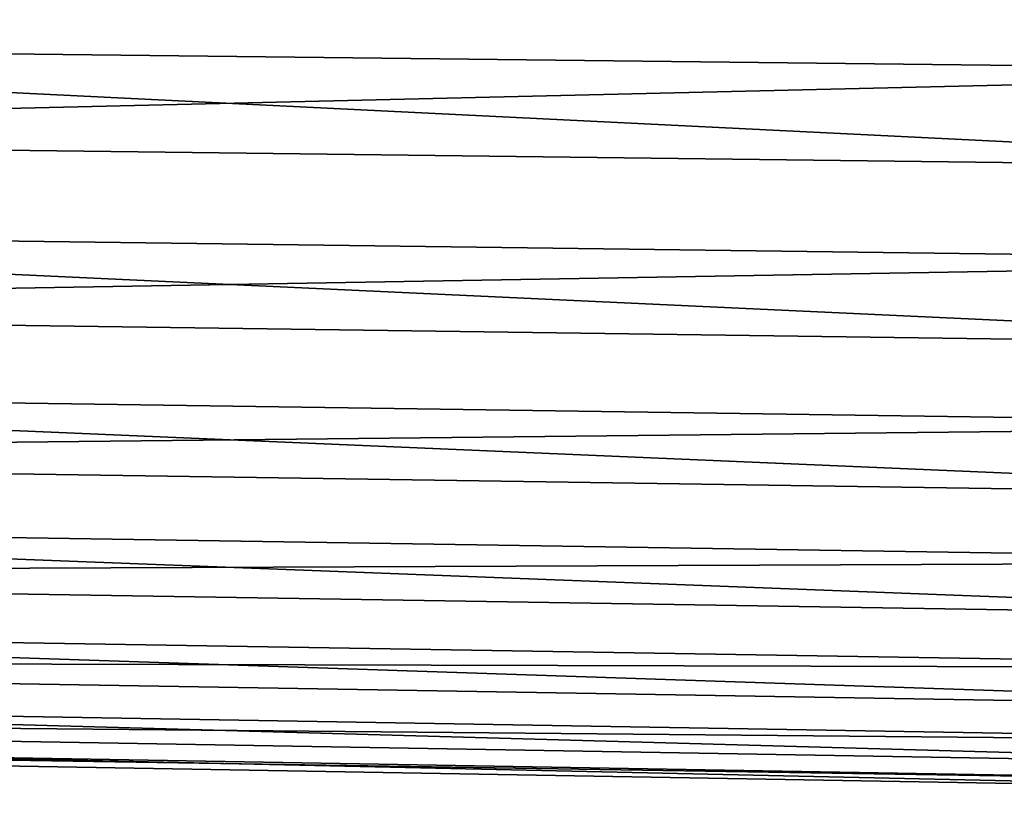
# Model space of a CAD drawing. Units: millimetres. Extents: x -157 to 306, y -332 to 718.
# Drawn here: x -120 to -110, y -20 to -13 of the extents above; entities that cross this region are included whole.
import ezdxf

# ---------------------------------------------------------------- set-up
doc = ezdxf.new("R2010")
doc.units = ezdxf.units.MM
doc.header["$LTSCALE"] = 43.576672
doc.layers.add('996', color=7, linetype='CONTINUOUS')
doc.layers.add('998', color=7, linetype='CONTINUOUS')

msp = doc.modelspace()

# ---------------------------------------------------------------- linework, layer by layer
at = {"layer": '996', "linetype": 'Continuous'}
for points in [[(-105.0052, -13.5534, 15.3733), (-105.0052, -11.5197, 16.9507), (-154.839, -12.9781, 14.7208), (-105.0052, -13.5534, 15.3733)], [(-154.839, -14.7208, 12.9781), (-105.0052, -13.5534, 15.3733), (-154.839, -12.9781, 14.7208), (-154.839, -14.7208, 12.9781)], [(-105.0052, -15.3733, 13.5534), (-105.0052, -13.5534, 15.3733), (-154.839, -14.7208, 12.9781), (-105.0052, -15.3733, 13.5534)], [(-105.0052, -14.4919, -14.4919), (-105.0052, -16.194, -12.5613), (-154.839, -13.8768, -13.8768), (-105.0052, -14.4919, -14.4919)], [(-154.839, -13.8768, -13.8768), (-105.0052, -16.194, -12.5613), (-154.839, -15.5067, -12.0282), (-154.839, -13.8768, -13.8768)], [(-154.839, -16.2313, 11.0308), (-105.0052, -15.3733, 13.5534), (-154.839, -14.7208, 12.9781), (-154.839, -16.2313, 11.0308)], [(-105.0052, -16.9507, 11.5197), (-105.0052, -15.3733, 13.5534), (-154.839, -16.2313, 11.0308), (-105.0052, -16.9507, 11.5197)], [(-105.0052, -16.194, -12.5613), (-105.0052, -17.6406, -10.4326), (-154.839, -15.5067, -12.0282), (-105.0052, -16.194, -12.5613)], [(-154.839, -15.5067, -12.0282), (-105.0052, -17.6406, -10.4326), (-154.839, -16.8919, -9.9898), (-154.839, -15.5067, -12.0282)], [(-154.839, -17.4858, 8.9095), (-105.0052, -16.9507, 11.5197), (-154.839, -16.2313, 11.0308), (-154.839, -17.4858, 8.9095)], [(-105.0052, -17.6406, -10.4326), (-105.0052, -18.8091, -8.1394), (-154.839, -16.8919, -9.9898), (-105.0052, -17.6406, -10.4326)], [(-154.839, -16.8919, -9.9898), (-105.0052, -18.8091, -8.1394), (-154.839, -18.0108, -7.794), (-154.839, -16.8919, -9.9898)], [(-105.0052, -18.2609, 9.3044), (-105.0052, -16.9507, 11.5197), (-154.839, -17.4858, 8.9095), (-105.0052, -18.2609, 9.3044)], [(-154.839, -18.4646, 6.6477), (-105.0052, -18.2609, 9.3044), (-154.839, -17.4858, 8.9095), (-154.839, -18.4646, 6.6477)], [(-105.0052, -18.8091, -8.1394), (-105.0052, -19.6809, -5.7178), (-154.839, -18.0108, -7.794), (-105.0052, -18.8091, -8.1394)], [(-154.839, -18.0108, -7.794), (-105.0052, -19.6809, -5.7178), (-154.839, -18.8456, -5.4752), (-154.839, -18.0108, -7.794)], [(-105.0052, -19.283, 6.9423), (-105.0052, -18.2609, 9.3044), (-154.839, -18.4646, 6.6477), (-105.0052, -19.283, 6.9423)], [(-154.839, -19.1522, 4.281), (-105.0052, -19.283, 6.9423), (-154.839, -18.4646, 6.6477), (-154.839, -19.1522, 4.281)], [(-105.0052, -19.6809, -5.7178), (-105.0052, -20.2423, -3.2061), (-154.839, -18.8456, -5.4752), (-105.0052, -19.6809, -5.7178)], [(-154.839, -18.8456, -5.4752), (-105.0052, -20.2423, -3.2061), (-154.839, -19.3832, -3.07), (-154.839, -18.8456, -5.4752)], [(-105.0052, -20.0011, 4.4708), (-105.0052, -19.283, 6.9423), (-154.839, -19.1522, 4.281), (-105.0052, -20.0011, 4.4708)], [(-154.839, -19.5377, 1.8469), (-105.0052, -20.0011, 4.4708), (-154.839, -19.1522, 4.281), (-154.839, -19.5377, 1.8469)], [(-105.0052, -20.2423, -3.2061), (-105.0052, -20.4846, -0.6438), (-154.839, -19.3832, -3.07), (-105.0052, -20.2423, -3.2061)], [(-154.839, -19.3832, -3.07), (-105.0052, -20.4846, -0.6438), (-154.839, -19.6151, -0.6164), (-154.839, -19.3832, -3.07)], [(-105.0052, -20.4037, 1.9287), (-105.0052, -20.0011, 4.4708), (-154.839, -19.5377, 1.8469), (-105.0052, -20.4037, 1.9287)], [(-154.839, -19.6151, -0.6164), (-105.0052, -20.4037, 1.9287), (-154.839, -19.5377, 1.8469), (-154.839, -19.6151, -0.6164)], [(-105.0052, -20.4846, -0.6438), (-105.0052, -20.4037, 1.9287), (-154.839, -19.6151, -0.6164), (-105.0052, -20.4846, -0.6438)]]:
    msp.add_3dface(points, dxfattribs=at)
at = {"layer": '998', "linetype": 'Continuous'}
for points in [[(-105.0052, -14.4919, -14.4919), (-154.839, -13.8768, -13.8768), (-154.839, -12.0282, -15.5066), (-105.0052, -14.4919, -14.4919)], [(-105.0052, -14.4919, -14.4919), (-154.839, -12.0282, -15.5066), (-105.0052, -12.5613, -16.194), (-105.0052, -14.4919, -14.4919)]]:
    msp.add_3dface(points, dxfattribs=at)

doc.saveas('drawing.dxf')
